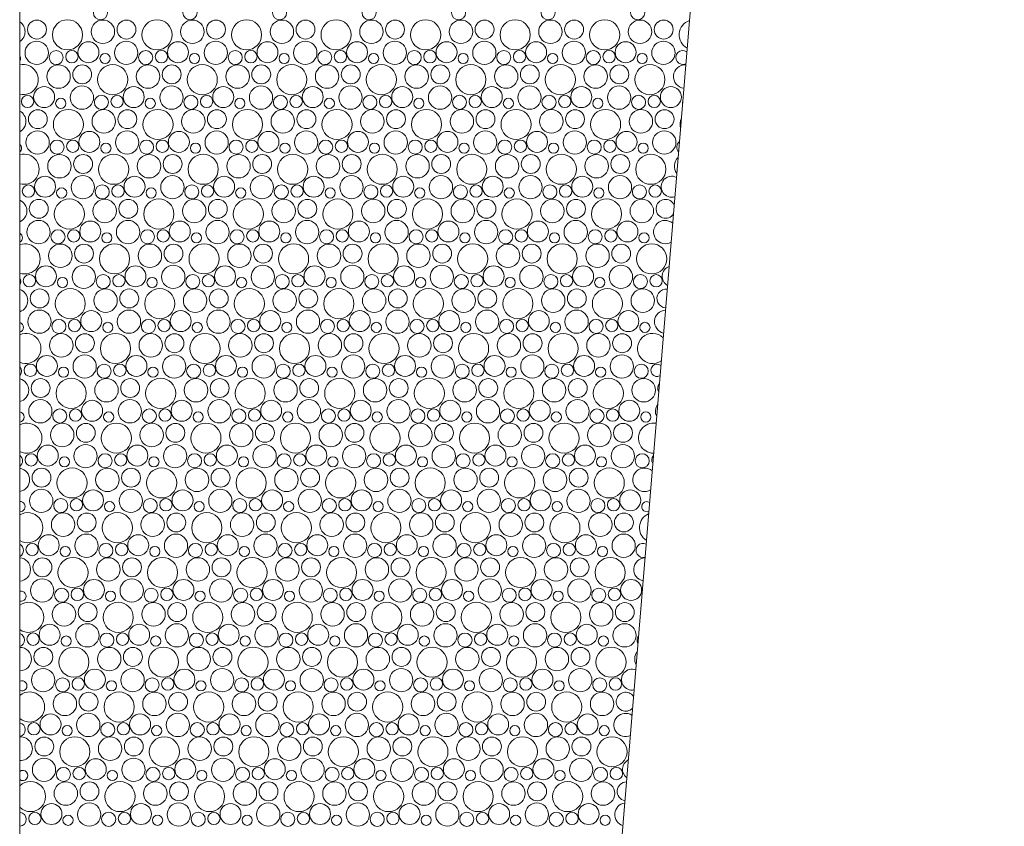
# Model space of a CAD drawing. Units: millimetres. Extents: x 47637 to 53930, y 18822 to 23131.
# Drawn here: x 49433 to 49833, y 20365 to 20693 of the extents above; entities that cross this region are included whole.
import ezdxf

# ---------------------------------------------------------------- set-up
doc = ezdxf.new("R2010")
doc.units = ezdxf.units.MM
doc.header["$MEASUREMENT"] = 0
doc.layers.add('Doc_ Finishes_Pen_No__102', color=254, linetype='Continuous', lineweight=13)
doc.layers.add('Doc_ Finishes_Pen_No__214', color=254, linetype='Continuous', lineweight=0)

# ---------------------------------------------------------------- blocks, each defined once
blk = doc.blocks.new('*X14')
at = {"layer": 'Doc_ Finishes_Pen_No__214', "color": 254, "linetype": 'Continuous', "lineweight": 0}
for centre, radius in [((49466.13, 20695.83), 2.86), ((49502.5, 20695.83), 2.86), ((49538.87, 20695.83), 2.86), ((49575.24, 20695.83), 2.86), ((49611.61, 20695.83), 2.86), ((49647.99, 20695.83), 2.86), ((49684.36, 20695.83), 2.86), ((49440.33, 20688.98), 3.84), ((49452.74, 20686.85), 6.12), ((49467.1, 20688.09), 4.77), ((49476.7, 20688.98), 3.84), ((49489.11, 20686.85), 6.12), ((49503.47, 20688.09), 4.77), ((49513.07, 20688.98), 3.84), ((49525.48, 20686.85), 6.12), ((49539.84, 20688.09), 4.77), ((49549.44, 20688.98), 3.84), ((49561.85, 20686.85), 6.12), ((49576.21, 20688.09), 4.77), ((49585.81, 20688.98), 3.84), ((49598.22, 20686.85), 6.12), ((49612.58, 20688.09), 4.77), ((49622.18, 20688.98), 3.84), ((49634.59, 20686.85), 6.12), ((49648.95, 20688.09), 4.77), ((49658.55, 20688.98), 3.84), ((49670.97, 20686.85), 6.12), ((49685.32, 20688.09), 4.77), ((49694.93, 20688.98), 3.84), ((49440.23, 20679.54), 4.73), ((49461.25, 20679.76), 4.26), ((49476.6, 20679.54), 4.73), ((49497.62, 20679.76), 4.26), ((49512.97, 20679.54), 4.73), ((49533.99, 20679.76), 4.26), ((49549.34, 20679.54), 4.73), ((49570.36, 20679.76), 4.26), ((49585.71, 20679.54), 4.73), ((49606.73, 20679.76), 4.26), ((49622.08, 20679.54), 4.73), ((49643.11, 20679.76), 4.26), ((49658.45, 20679.54), 4.73), ((49679.48, 20679.76), 4.26), ((49694.82, 20679.54), 4.73), ((49448.13, 20677.63), 2.86), ((49454.51, 20677.98), 2.51), ((49484.5, 20677.63), 2.86), ((49490.88, 20677.98), 2.51), ((49520.87, 20677.63), 2.86), ((49527.26, 20677.98), 2.51), ((49557.24, 20677.63), 2.86), ((49563.63, 20677.98), 2.51), ((49593.61, 20677.63), 2.86), ((49600, 20677.98), 2.51), ((49629.99, 20677.63), 2.86), ((49636.37, 20677.98), 2.51), ((49666.36, 20677.63), 2.86), ((49672.74, 20677.98), 2.51), ((49467.99, 20677.21), 2.07), ((49504.36, 20677.21), 2.07), ((49540.73, 20677.21), 2.07), ((49577.1, 20677.21), 2.07), ((49613.47, 20677.21), 2.07), ((49649.84, 20677.21), 2.07), ((49686.21, 20677.21), 2.07), ((49449.1, 20669.89), 4.77), ((49458.7, 20670.78), 3.84), ((49471.11, 20668.65), 6.12), ((49485.47, 20669.89), 4.77), ((49495.07, 20670.78), 3.84), ((49507.48, 20668.65), 6.12), ((49521.84, 20669.89), 4.77), ((49531.44, 20670.78), 3.84), ((49543.85, 20668.65), 6.12), ((49558.21, 20669.89), 4.77), ((49567.81, 20670.78), 3.84), ((49580.22, 20668.65), 6.12), ((49594.58, 20669.89), 4.77), ((49604.18, 20670.78), 3.84), ((49616.59, 20668.65), 6.12), ((49630.95, 20669.89), 4.77), ((49640.55, 20670.78), 3.84), ((49652.97, 20668.65), 6.12), ((49667.32, 20669.89), 4.77), ((49676.93, 20670.78), 3.84), ((49689.34, 20668.65), 6.12), ((49443.25, 20661.56), 4.26), ((49458.6, 20661.34), 4.73), ((49479.62, 20661.56), 4.26), ((49494.97, 20661.34), 4.73), ((49515.99, 20661.56), 4.26), ((49531.34, 20661.34), 4.73), ((49552.36, 20661.56), 4.26), ((49567.71, 20661.34), 4.73), ((49588.73, 20661.56), 4.26), ((49604.08, 20661.34), 4.73), ((49625.11, 20661.56), 4.26), ((49640.45, 20661.34), 4.73), ((49661.48, 20661.56), 4.26), ((49676.82, 20661.34), 4.73), ((49697.85, 20661.56), 4.26), ((49436.51, 20659.78), 2.51), ((49449.99, 20659.01), 2.07), ((49466.5, 20659.43), 2.86), ((49472.88, 20659.78), 2.51), ((49486.36, 20659.01), 2.07), ((49502.87, 20659.43), 2.86), ((49509.26, 20659.78), 2.51), ((49522.73, 20659.01), 2.07), ((49539.24, 20659.43), 2.86), ((49545.63, 20659.78), 2.51), ((49559.1, 20659.01), 2.07), ((49575.61, 20659.43), 2.86), ((49582, 20659.78), 2.51), ((49595.47, 20659.01), 2.07), ((49611.99, 20659.43), 2.86), ((49618.37, 20659.78), 2.51), ((49631.84, 20659.01), 2.07), ((49648.36, 20659.43), 2.86), ((49654.74, 20659.78), 2.51), ((49668.21, 20659.01), 2.07), ((49684.73, 20659.43), 2.86), ((49691.11, 20659.78), 2.51), ((49440.7, 20652.58), 3.84), ((49453.11, 20650.45), 6.12), ((49467.47, 20651.69), 4.77), ((49477.07, 20652.58), 3.84), ((49489.48, 20650.45), 6.12), ((49503.84, 20651.69), 4.77), ((49513.44, 20652.58), 3.84), ((49525.85, 20650.45), 6.12), ((49540.21, 20651.69), 4.77), ((49549.81, 20652.58), 3.84), ((49562.22, 20650.45), 6.12), ((49576.58, 20651.69), 4.77), ((49586.18, 20652.58), 3.84), ((49598.59, 20650.45), 6.12), ((49612.95, 20651.69), 4.77), ((49622.55, 20652.58), 3.84), ((49634.97, 20650.45), 6.12), ((49649.32, 20651.69), 4.77), ((49658.93, 20652.58), 3.84), ((49671.34, 20650.45), 6.12), ((49685.69, 20651.69), 4.77), ((49695.3, 20652.58), 3.84), ((49440.6, 20643.14), 4.73), ((49448.5, 20641.23), 2.86), ((49454.88, 20641.58), 2.51), ((49461.62, 20643.36), 4.26), ((49476.97, 20643.14), 4.73), ((49484.87, 20641.23), 2.86), ((49491.26, 20641.58), 2.51), ((49497.99, 20643.36), 4.26), ((49513.34, 20643.14), 4.73), ((49521.24, 20641.23), 2.86), ((49527.63, 20641.58), 2.51), ((49534.36, 20643.36), 4.26), ((49549.71, 20643.14), 4.73), ((49557.61, 20641.23), 2.86), ((49564, 20641.58), 2.51), ((49570.73, 20643.36), 4.26), ((49586.08, 20643.14), 4.73), ((49593.99, 20641.23), 2.86), ((49600.37, 20641.58), 2.51), ((49607.11, 20643.36), 4.26), ((49622.45, 20643.14), 4.73), ((49630.36, 20641.23), 2.86), ((49636.74, 20641.58), 2.51), ((49643.48, 20643.36), 4.26), ((49658.82, 20643.14), 4.73), ((49666.73, 20641.23), 2.86), ((49673.11, 20641.58), 2.51), ((49679.85, 20643.36), 4.26), ((49695.19, 20643.14), 4.73), ((49468.36, 20640.81), 2.07), ((49504.73, 20640.81), 2.07), ((49541.1, 20640.81), 2.07), ((49577.47, 20640.81), 2.07), ((49613.84, 20640.81), 2.07), ((49650.21, 20640.81), 2.07), ((49686.58, 20640.81), 2.07), ((49449.47, 20633.49), 4.77), ((49459.07, 20634.38), 3.84), ((49471.48, 20632.25), 6.12), ((49485.84, 20633.49), 4.77), ((49495.44, 20634.38), 3.84), ((49507.85, 20632.25), 6.12), ((49522.21, 20633.49), 4.77), ((49531.81, 20634.38), 3.84), ((49544.22, 20632.25), 6.12), ((49558.58, 20633.49), 4.77), ((49568.18, 20634.38), 3.84), ((49580.59, 20632.25), 6.12), ((49594.95, 20633.49), 4.77), ((49604.55, 20634.38), 3.84), ((49616.97, 20632.25), 6.12), ((49631.32, 20633.49), 4.77), ((49640.93, 20634.38), 3.84), ((49653.34, 20632.25), 6.12), ((49667.69, 20633.49), 4.77), ((49677.3, 20634.38), 3.84), ((49689.71, 20632.25), 6.12), ((49443.62, 20625.16), 4.26), ((49458.97, 20624.94), 4.73), ((49479.99, 20625.16), 4.26), ((49495.34, 20624.94), 4.73), ((49516.36, 20625.16), 4.26), ((49531.71, 20624.94), 4.73), ((49552.73, 20625.16), 4.26), ((49568.08, 20624.94), 4.73), ((49589.11, 20625.16), 4.26), ((49604.45, 20624.94), 4.73), ((49625.48, 20625.16), 4.26), ((49640.82, 20624.94), 4.73), ((49661.85, 20625.16), 4.26), ((49677.19, 20624.94), 4.73), ((49436.88, 20623.38), 2.51), ((49450.36, 20622.61), 2.07), ((49466.87, 20623.03), 2.86), ((49473.26, 20623.38), 2.51), ((49486.73, 20622.61), 2.07), ((49503.24, 20623.03), 2.86), ((49509.63, 20623.38), 2.51), ((49523.1, 20622.61), 2.07), ((49539.61, 20623.03), 2.86), ((49546, 20623.38), 2.51), ((49559.47, 20622.61), 2.07), ((49575.99, 20623.03), 2.86), ((49582.37, 20623.38), 2.51), ((49595.84, 20622.61), 2.07), ((49612.36, 20623.03), 2.86), ((49618.74, 20623.38), 2.51), ((49632.21, 20622.61), 2.07), ((49648.73, 20623.03), 2.86), ((49655.11, 20623.38), 2.51), ((49668.58, 20622.61), 2.07), ((49685.1, 20623.03), 2.86), ((49691.48, 20623.38), 2.51), ((49441.07, 20616.18), 3.84), ((49453.48, 20614.05), 6.12), ((49467.84, 20615.3), 4.77), ((49477.44, 20616.18), 3.84), ((49489.85, 20614.05), 6.12), ((49504.21, 20615.3), 4.77), ((49513.81, 20616.18), 3.84), ((49526.22, 20614.05), 6.12), ((49540.58, 20615.3), 4.77), ((49550.18, 20616.18), 3.84), ((49562.59, 20614.05), 6.12), ((49576.95, 20615.3), 4.77), ((49586.55, 20616.18), 3.84), ((49598.97, 20614.05), 6.12), ((49613.32, 20615.3), 4.77), ((49622.93, 20616.18), 3.84), ((49635.34, 20614.05), 6.12), ((49649.69, 20615.3), 4.77), ((49659.3, 20616.18), 3.84), ((49671.71, 20614.05), 6.12), ((49686.06, 20615.3), 4.77), ((49440.97, 20606.74), 4.73), ((49461.99, 20606.96), 4.26), ((49477.34, 20606.74), 4.73), ((49498.36, 20606.96), 4.26), ((49513.71, 20606.74), 4.73), ((49534.73, 20606.96), 4.26), ((49550.08, 20606.74), 4.73), ((49571.11, 20606.96), 4.26), ((49586.45, 20606.74), 4.73), ((49607.48, 20606.96), 4.26), ((49622.82, 20606.74), 4.73), ((49643.85, 20606.96), 4.26), ((49659.19, 20606.74), 4.73), ((49680.22, 20606.96), 4.26), ((49448.87, 20604.83), 2.86), ((49455.26, 20605.18), 2.51), ((49468.73, 20604.42), 2.07), ((49485.24, 20604.83), 2.86), ((49491.63, 20605.18), 2.51), ((49505.1, 20604.42), 2.07), ((49521.61, 20604.83), 2.86), ((49528, 20605.18), 2.51), ((49541.47, 20604.42), 2.07), ((49557.99, 20604.83), 2.86), ((49564.37, 20605.18), 2.51), ((49577.84, 20604.42), 2.07), ((49594.36, 20604.83), 2.86), ((49600.74, 20605.18), 2.51), ((49614.21, 20604.42), 2.07), ((49630.73, 20604.83), 2.86), ((49637.11, 20605.18), 2.51), ((49650.58, 20604.42), 2.07), ((49667.1, 20604.83), 2.86), ((49673.48, 20605.18), 2.51), ((49686.95, 20604.42), 2.07), ((49449.84, 20597.1), 4.77), ((49459.44, 20597.98), 3.84), ((49471.85, 20595.85), 6.12), ((49486.21, 20597.1), 4.77), ((49495.81, 20597.98), 3.84), ((49508.22, 20595.85), 6.12), ((49522.58, 20597.1), 4.77), ((49532.18, 20597.98), 3.84), ((49544.59, 20595.85), 6.12), ((49558.95, 20597.1), 4.77), ((49568.55, 20597.98), 3.84), ((49580.97, 20595.85), 6.12), ((49595.32, 20597.1), 4.77), ((49604.93, 20597.98), 3.84), ((49617.34, 20595.85), 6.12), ((49631.69, 20597.1), 4.77), ((49641.3, 20597.98), 3.84), ((49653.71, 20595.85), 6.12), ((49668.06, 20597.1), 4.77), ((49677.67, 20597.98), 3.84), ((49690.08, 20595.85), 6.12), ((49443.99, 20588.76), 4.26), ((49459.34, 20588.54), 4.73), ((49480.36, 20588.76), 4.26), ((49495.71, 20588.54), 4.73), ((49516.73, 20588.76), 4.26), ((49532.08, 20588.54), 4.73), ((49553.11, 20588.76), 4.26), ((49568.45, 20588.54), 4.73), ((49589.48, 20588.76), 4.26), ((49604.82, 20588.54), 4.73), ((49625.85, 20588.76), 4.26), ((49641.19, 20588.54), 4.73), ((49662.22, 20588.76), 4.26), ((49677.57, 20588.54), 4.73), ((49437.26, 20586.98), 2.51), ((49450.73, 20586.22), 2.07), ((49467.24, 20586.63), 2.86), ((49473.63, 20586.98), 2.51), ((49487.1, 20586.22), 2.07), ((49503.61, 20586.63), 2.86), ((49510, 20586.98), 2.51), ((49523.47, 20586.22), 2.07), ((49539.99, 20586.63), 2.86), ((49546.37, 20586.98), 2.51), ((49559.84, 20586.22), 2.07), ((49576.36, 20586.63), 2.86), ((49582.74, 20586.98), 2.51), ((49596.21, 20586.22), 2.07), ((49612.73, 20586.63), 2.86), ((49619.11, 20586.98), 2.51), ((49632.58, 20586.22), 2.07), ((49649.1, 20586.63), 2.86), ((49655.48, 20586.98), 2.51), ((49668.95, 20586.22), 2.07), ((49685.47, 20586.63), 2.86), ((49691.85, 20586.98), 2.51), ((49441.44, 20579.78), 3.84), ((49453.85, 20577.65), 6.12), ((49468.21, 20578.9), 4.77), ((49477.81, 20579.78), 3.84), ((49490.22, 20577.65), 6.12), ((49504.58, 20578.9), 4.77), ((49514.18, 20579.78), 3.84), ((49526.59, 20577.65), 6.12), ((49540.95, 20578.9), 4.77), ((49550.55, 20579.78), 3.84), ((49562.97, 20577.65), 6.12), ((49577.32, 20578.9), 4.77), ((49586.93, 20579.78), 3.84), ((49599.34, 20577.65), 6.12), ((49613.69, 20578.9), 4.77), ((49623.3, 20579.78), 3.84), ((49635.71, 20577.65), 6.12), ((49650.06, 20578.9), 4.77), ((49659.67, 20579.78), 3.84), ((49672.08, 20577.65), 6.12), ((49686.43, 20578.9), 4.77), ((49441.34, 20570.34), 4.73), ((49462.36, 20570.56), 4.26), ((49477.71, 20570.34), 4.73), ((49498.73, 20570.56), 4.26), ((49514.08, 20570.34), 4.73), ((49535.11, 20570.56), 4.26), ((49550.45, 20570.34), 4.73), ((49571.48, 20570.56), 4.26), ((49586.82, 20570.34), 4.73), ((49607.85, 20570.56), 4.26), ((49623.19, 20570.34), 4.73), ((49644.22, 20570.56), 4.26), ((49659.57, 20570.34), 4.73), ((49680.59, 20570.56), 4.26), ((49449.24, 20568.43), 2.86), ((49455.63, 20568.79), 2.51), ((49469.1, 20568.02), 2.07), ((49485.61, 20568.43), 2.86), ((49492, 20568.79), 2.51), ((49505.47, 20568.02), 2.07), ((49521.99, 20568.43), 2.86), ((49528.37, 20568.79), 2.51), ((49541.84, 20568.02), 2.07), ((49558.36, 20568.43), 2.86), ((49564.74, 20568.79), 2.51), ((49578.21, 20568.02), 2.07), ((49594.73, 20568.43), 2.86), ((49601.11, 20568.79), 2.51), ((49614.58, 20568.02), 2.07), ((49631.1, 20568.43), 2.86), ((49637.48, 20568.79), 2.51), ((49650.95, 20568.02), 2.07), ((49667.47, 20568.43), 2.86), ((49673.85, 20568.79), 2.51), ((49687.33, 20568.02), 2.07), ((49450.21, 20560.7), 4.77), ((49459.81, 20561.58), 3.84), ((49472.22, 20559.45), 6.12), ((49486.58, 20560.7), 4.77), ((49496.18, 20561.58), 3.84), ((49508.59, 20559.45), 6.12), ((49522.95, 20560.7), 4.77), ((49532.55, 20561.58), 3.84), ((49544.97, 20559.45), 6.12), ((49559.32, 20560.7), 4.77), ((49568.93, 20561.58), 3.84), ((49581.34, 20559.45), 6.12), ((49595.69, 20560.7), 4.77), ((49605.3, 20561.58), 3.84), ((49617.71, 20559.45), 6.12), ((49632.06, 20560.7), 4.77), ((49641.67, 20561.58), 3.84), ((49654.08, 20559.45), 6.12), ((49668.43, 20560.7), 4.77), ((49678.04, 20561.58), 3.84), ((49444.36, 20552.36), 4.26), ((49459.71, 20552.14), 4.73), ((49480.73, 20552.36), 4.26), ((49496.08, 20552.14), 4.73), ((49517.11, 20552.36), 4.26), ((49532.45, 20552.14), 4.73), ((49553.48, 20552.36), 4.26), ((49568.82, 20552.14), 4.73), ((49589.85, 20552.36), 4.26), ((49605.19, 20552.14), 4.73), ((49626.22, 20552.36), 4.26), ((49641.57, 20552.14), 4.73), ((49662.59, 20552.36), 4.26), ((49677.94, 20552.14), 4.73), ((49437.63, 20550.59), 2.51), ((49467.61, 20550.23), 2.86), ((49474, 20550.59), 2.51), ((49503.99, 20550.23), 2.86), ((49510.37, 20550.59), 2.51), ((49540.36, 20550.23), 2.86), ((49546.74, 20550.59), 2.51), ((49576.73, 20550.23), 2.86), ((49583.11, 20550.59), 2.51), ((49613.1, 20550.23), 2.86), ((49619.48, 20550.59), 2.51), ((49649.47, 20550.23), 2.86), ((49655.85, 20550.59), 2.51), ((49685.84, 20550.23), 2.86), ((49451.1, 20549.82), 2.07), ((49487.47, 20549.82), 2.07), ((49523.84, 20549.82), 2.07), ((49560.21, 20549.82), 2.07), ((49596.58, 20549.82), 2.07), ((49632.95, 20549.82), 2.07), ((49669.33, 20549.82), 2.07), ((49441.81, 20543.38), 3.84), ((49454.22, 20541.25), 6.12), ((49468.58, 20542.5), 4.77), ((49478.18, 20543.38), 3.84), ((49490.59, 20541.25), 6.12), ((49504.95, 20542.5), 4.77), ((49514.55, 20543.38), 3.84), ((49526.97, 20541.25), 6.12), ((49541.32, 20542.5), 4.77), ((49550.93, 20543.38), 3.84), ((49563.34, 20541.25), 6.12), ((49577.69, 20542.5), 4.77), ((49587.3, 20543.38), 3.84), ((49599.71, 20541.25), 6.12), ((49614.06, 20542.5), 4.77), ((49623.67, 20543.38), 3.84), ((49636.08, 20541.25), 6.12), ((49650.43, 20542.5), 4.77), ((49660.04, 20543.38), 3.84), ((49672.45, 20541.25), 6.12), ((49686.81, 20542.5), 4.77), ((49441.71, 20533.94), 4.73), ((49462.73, 20534.16), 4.26), ((49478.08, 20533.94), 4.73), ((49499.11, 20534.16), 4.26), ((49514.45, 20533.94), 4.73), ((49535.48, 20534.16), 4.26), ((49550.82, 20533.94), 4.73), ((49571.85, 20534.16), 4.26), ((49587.19, 20533.94), 4.73), ((49608.22, 20534.16), 4.26), ((49623.57, 20533.94), 4.73), ((49644.59, 20534.16), 4.26), ((49659.94, 20533.94), 4.73), ((49680.96, 20534.16), 4.26), ((49449.61, 20532.03), 2.86), ((49456, 20532.39), 2.51), ((49469.47, 20531.62), 2.07), ((49485.99, 20532.03), 2.86), ((49492.37, 20532.39), 2.51), ((49505.84, 20531.62), 2.07), ((49522.36, 20532.03), 2.86), ((49528.74, 20532.39), 2.51), ((49542.21, 20531.62), 2.07), ((49558.73, 20532.03), 2.86), ((49565.11, 20532.39), 2.51), ((49578.58, 20531.62), 2.07), ((49595.1, 20532.03), 2.86), ((49601.48, 20532.39), 2.51), ((49614.95, 20531.62), 2.07), ((49631.47, 20532.03), 2.86), ((49637.85, 20532.39), 2.51), ((49651.33, 20531.62), 2.07), ((49667.84, 20532.03), 2.86), ((49674.22, 20532.39), 2.51), ((49687.7, 20531.62), 2.07), ((49450.58, 20524.3), 4.77), ((49460.18, 20525.18), 3.84), ((49472.59, 20523.05), 6.12), ((49486.95, 20524.3), 4.77), ((49496.55, 20525.18), 3.84), ((49508.97, 20523.05), 6.12), ((49523.32, 20524.3), 4.77), ((49532.93, 20525.18), 3.84), ((49545.34, 20523.05), 6.12), ((49559.69, 20524.3), 4.77), ((49569.3, 20525.18), 3.84), ((49581.71, 20523.05), 6.12), ((49596.06, 20524.3), 4.77), ((49605.67, 20525.18), 3.84), ((49618.08, 20523.05), 6.12), ((49632.43, 20524.3), 4.77), ((49642.04, 20525.18), 3.84), ((49654.45, 20523.05), 6.12), ((49668.81, 20524.3), 4.77), ((49678.41, 20525.18), 3.84), ((49444.73, 20515.96), 4.26), ((49460.08, 20515.74), 4.73), ((49481.11, 20515.96), 4.26), ((49496.45, 20515.74), 4.73), ((49517.48, 20515.96), 4.26), ((49532.82, 20515.74), 4.73), ((49553.85, 20515.96), 4.26), ((49569.19, 20515.74), 4.73), ((49590.22, 20515.96), 4.26), ((49605.57, 20515.74), 4.73), ((49626.59, 20515.96), 4.26), ((49641.94, 20515.74), 4.73), ((49662.96, 20515.96), 4.26), ((49678.31, 20515.74), 4.73), ((49438, 20514.19), 2.51), ((49467.99, 20513.83), 2.86), ((49474.37, 20514.19), 2.51), ((49504.36, 20513.83), 2.86), ((49510.74, 20514.19), 2.51), ((49540.73, 20513.83), 2.86), ((49547.11, 20514.19), 2.51), ((49577.1, 20513.83), 2.86), ((49583.48, 20514.19), 2.51), ((49613.47, 20513.83), 2.86), ((49619.85, 20514.19), 2.51), ((49649.84, 20513.83), 2.86), ((49656.22, 20514.19), 2.51), ((49686.21, 20513.83), 2.86), ((49451.47, 20513.42), 2.07), ((49487.84, 20513.42), 2.07), ((49524.21, 20513.42), 2.07), ((49560.58, 20513.42), 2.07), ((49596.95, 20513.42), 2.07), ((49633.33, 20513.42), 2.07), ((49669.7, 20513.42), 2.07), ((49442.18, 20506.98), 3.84), ((49454.59, 20504.85), 6.12), ((49468.95, 20506.1), 4.77), ((49478.55, 20506.98), 3.84), ((49490.97, 20504.85), 6.12), ((49505.32, 20506.1), 4.77), ((49514.93, 20506.98), 3.84), ((49527.34, 20504.85), 6.12), ((49541.69, 20506.1), 4.77), ((49551.3, 20506.98), 3.84), ((49563.71, 20504.85), 6.12), ((49578.06, 20506.1), 4.77), ((49587.67, 20506.98), 3.84), ((49600.08, 20504.85), 6.12), ((49614.43, 20506.1), 4.77), ((49624.04, 20506.98), 3.84), ((49636.45, 20504.85), 6.12), ((49650.81, 20506.1), 4.77), ((49660.41, 20506.98), 3.84), ((49672.82, 20504.85), 6.12), ((49442.08, 20497.54), 4.73), ((49463.11, 20497.76), 4.26), ((49478.45, 20497.54), 4.73), ((49499.48, 20497.76), 4.26), ((49514.82, 20497.54), 4.73), ((49535.85, 20497.76), 4.26), ((49551.19, 20497.54), 4.73), ((49572.22, 20497.76), 4.26), ((49587.57, 20497.54), 4.73), ((49608.59, 20497.76), 4.26), ((49623.94, 20497.54), 4.73), ((49644.96, 20497.76), 4.26), ((49660.31, 20497.54), 4.73), ((49681.33, 20497.76), 4.26), ((49449.99, 20495.63), 2.86), ((49456.37, 20495.99), 2.51), ((49469.84, 20495.22), 2.07), ((49486.36, 20495.63), 2.86), ((49492.74, 20495.99), 2.51), ((49506.21, 20495.22), 2.07), ((49522.73, 20495.63), 2.86), ((49529.11, 20495.99), 2.51), ((49542.58, 20495.22), 2.07), ((49559.1, 20495.63), 2.86), ((49565.48, 20495.99), 2.51), ((49578.95, 20495.22), 2.07), ((49595.47, 20495.63), 2.86), ((49601.85, 20495.99), 2.51), ((49615.33, 20495.22), 2.07), ((49631.84, 20495.63), 2.86), ((49638.22, 20495.99), 2.51), ((49651.7, 20495.22), 2.07), ((49668.21, 20495.63), 2.86), ((49674.59, 20495.99), 2.51), ((49450.95, 20487.9), 4.77), ((49460.55, 20488.78), 3.84), ((49472.97, 20486.65), 6.12), ((49487.32, 20487.9), 4.77), ((49496.93, 20488.78), 3.84), ((49509.34, 20486.65), 6.12), ((49523.69, 20487.9), 4.77), ((49533.3, 20488.78), 3.84), ((49545.71, 20486.65), 6.12), ((49560.06, 20487.9), 4.77), ((49569.67, 20488.78), 3.84), ((49582.08, 20486.65), 6.12), ((49596.43, 20487.9), 4.77), ((49606.04, 20488.78), 3.84), ((49618.45, 20486.65), 6.12), ((49632.81, 20487.9), 4.77), ((49642.41, 20488.78), 3.84), ((49654.82, 20486.65), 6.12), ((49669.18, 20487.9), 4.77), ((49678.78, 20488.78), 3.84), ((49460.45, 20479.34), 4.73), ((49496.82, 20479.34), 4.73), ((49533.19, 20479.34), 4.73), ((49569.57, 20479.34), 4.73), ((49605.94, 20479.34), 4.73), ((49642.31, 20479.34), 4.73), ((49678.68, 20479.34), 4.73), ((49438.37, 20477.79), 2.51), ((49445.11, 20479.56), 4.26), ((49468.36, 20477.43), 2.86), ((49474.74, 20477.79), 2.51), ((49481.48, 20479.56), 4.26), ((49504.73, 20477.43), 2.86), ((49511.11, 20477.79), 2.51), ((49517.85, 20479.56), 4.26), ((49541.1, 20477.43), 2.86), ((49547.48, 20477.79), 2.51), ((49554.22, 20479.56), 4.26), ((49577.47, 20477.43), 2.86), ((49583.85, 20477.79), 2.51), ((49590.59, 20479.56), 4.26), ((49613.84, 20477.43), 2.86), ((49620.22, 20477.79), 2.51), ((49626.96, 20479.56), 4.26), ((49650.21, 20477.43), 2.86), ((49656.59, 20477.79), 2.51), ((49663.33, 20479.56), 4.26), ((49451.84, 20477.02), 2.07), ((49488.21, 20477.02), 2.07), ((49524.58, 20477.02), 2.07), ((49560.95, 20477.02), 2.07), ((49597.33, 20477.02), 2.07), ((49633.7, 20477.02), 2.07), ((49670.07, 20477.02), 2.07), ((49442.55, 20470.58), 3.84), ((49454.97, 20468.45), 6.12), ((49469.32, 20469.7), 4.77), ((49478.93, 20470.58), 3.84), ((49491.34, 20468.45), 6.12), ((49505.69, 20469.7), 4.77), ((49515.3, 20470.58), 3.84), ((49527.71, 20468.45), 6.12), ((49542.06, 20469.7), 4.77), ((49551.67, 20470.58), 3.84), ((49564.08, 20468.45), 6.12), ((49578.43, 20469.7), 4.77), ((49588.04, 20470.58), 3.84), ((49600.45, 20468.45), 6.12), ((49614.81, 20469.7), 4.77), ((49624.41, 20470.58), 3.84), ((49636.82, 20468.45), 6.12), ((49651.18, 20469.7), 4.77), ((49660.78, 20470.58), 3.84), ((49673.19, 20468.45), 6.12), ((49442.45, 20461.14), 4.73), ((49463.48, 20461.36), 4.26), ((49478.82, 20461.14), 4.73), ((49499.85, 20461.36), 4.26), ((49515.19, 20461.14), 4.73), ((49536.22, 20461.36), 4.26), ((49551.57, 20461.14), 4.73), ((49572.59, 20461.36), 4.26), ((49587.94, 20461.14), 4.73), ((49608.96, 20461.36), 4.26), ((49624.31, 20461.14), 4.73), ((49645.33, 20461.36), 4.26), ((49660.68, 20461.14), 4.73), ((49681.7, 20461.36), 4.26), ((49450.36, 20459.23), 2.86), ((49456.74, 20459.59), 2.51), ((49470.21, 20458.82), 2.07), ((49486.73, 20459.23), 2.86), ((49493.11, 20459.59), 2.51), ((49506.58, 20458.82), 2.07), ((49523.1, 20459.23), 2.86), ((49529.48, 20459.59), 2.51), ((49542.95, 20458.82), 2.07), ((49559.47, 20459.23), 2.86), ((49565.85, 20459.59), 2.51), ((49579.33, 20458.82), 2.07), ((49595.84, 20459.23), 2.86), ((49602.22, 20459.59), 2.51), ((49615.7, 20458.82), 2.07), ((49632.21, 20459.23), 2.86), ((49638.59, 20459.59), 2.51), ((49652.07, 20458.82), 2.07), ((49668.58, 20459.23), 2.86), ((49674.96, 20459.59), 2.51), ((49451.32, 20451.5), 4.77), ((49460.93, 20452.38), 3.84), ((49473.34, 20450.25), 6.12), ((49487.69, 20451.5), 4.77), ((49497.3, 20452.38), 3.84), ((49509.71, 20450.25), 6.12), ((49524.06, 20451.5), 4.77), ((49533.67, 20452.38), 3.84), ((49546.08, 20450.25), 6.12), ((49560.43, 20451.5), 4.77), ((49570.04, 20452.38), 3.84), ((49582.45, 20450.25), 6.12), ((49596.81, 20451.5), 4.77), ((49606.41, 20452.38), 3.84), ((49618.82, 20450.25), 6.12), ((49633.18, 20451.5), 4.77), ((49642.78, 20452.38), 3.84), ((49655.19, 20450.25), 6.12), ((49669.55, 20451.5), 4.77), ((49679.15, 20452.38), 3.84), ((49445.48, 20443.16), 4.26), ((49460.82, 20442.94), 4.73), ((49481.85, 20443.16), 4.26), ((49497.19, 20442.94), 4.73), ((49518.22, 20443.16), 4.26), ((49533.57, 20442.94), 4.73), ((49554.59, 20443.16), 4.26), ((49569.94, 20442.94), 4.73), ((49590.96, 20443.16), 4.26), ((49606.31, 20442.94), 4.73), ((49627.33, 20443.16), 4.26), ((49642.68, 20442.94), 4.73), ((49663.7, 20443.16), 4.26), ((49679.05, 20442.94), 4.73), ((49438.74, 20441.39), 2.51), ((49452.21, 20440.62), 2.07), ((49468.73, 20441.03), 2.86), ((49475.11, 20441.39), 2.51), ((49488.58, 20440.62), 2.07), ((49505.1, 20441.03), 2.86), ((49511.48, 20441.39), 2.51), ((49524.95, 20440.62), 2.07), ((49541.47, 20441.03), 2.86), ((49547.85, 20441.39), 2.51), ((49561.33, 20440.62), 2.07), ((49577.84, 20441.03), 2.86), ((49584.22, 20441.39), 2.51), ((49597.7, 20440.62), 2.07), ((49614.21, 20441.03), 2.86), ((49620.59, 20441.39), 2.51), ((49634.07, 20440.62), 2.07), ((49650.58, 20441.03), 2.86), ((49656.96, 20441.39), 2.51), ((49670.44, 20440.62), 2.07), ((49442.93, 20434.18), 3.84), ((49455.34, 20432.05), 6.12), ((49469.69, 20433.3), 4.77), ((49479.3, 20434.18), 3.84), ((49491.71, 20432.05), 6.12), ((49506.06, 20433.3), 4.77), ((49515.67, 20434.18), 3.84), ((49528.08, 20432.05), 6.12), ((49542.43, 20433.3), 4.77), ((49552.04, 20434.18), 3.84), ((49564.45, 20432.05), 6.12), ((49578.81, 20433.3), 4.77), ((49588.41, 20434.18), 3.84), ((49600.82, 20432.05), 6.12), ((49615.18, 20433.3), 4.77), ((49624.78, 20434.18), 3.84), ((49637.19, 20432.05), 6.12), ((49651.55, 20433.3), 4.77), ((49661.15, 20434.18), 3.84), ((49673.56, 20432.05), 6.12), ((49442.82, 20424.74), 4.73), ((49463.85, 20424.96), 4.26), ((49479.19, 20424.74), 4.73), ((49500.22, 20424.96), 4.26), ((49515.57, 20424.74), 4.73), ((49536.59, 20424.96), 4.26), ((49551.94, 20424.74), 4.73), ((49572.96, 20424.96), 4.26), ((49588.31, 20424.74), 4.73), ((49609.33, 20424.96), 4.26), ((49624.68, 20424.74), 4.73), ((49645.7, 20424.96), 4.26), ((49661.05, 20424.74), 4.73), ((49450.73, 20422.83), 2.86), ((49457.11, 20423.19), 2.51), ((49470.58, 20422.42), 2.07), ((49487.1, 20422.83), 2.86), ((49493.48, 20423.19), 2.51), ((49506.95, 20422.42), 2.07), ((49523.47, 20422.83), 2.86), ((49529.85, 20423.19), 2.51), ((49543.33, 20422.42), 2.07), ((49559.84, 20422.83), 2.86), ((49566.22, 20423.19), 2.51), ((49579.7, 20422.42), 2.07), ((49596.21, 20422.83), 2.86), ((49602.59, 20423.19), 2.51), ((49616.07, 20422.42), 2.07), ((49632.58, 20422.83), 2.86), ((49638.96, 20423.19), 2.51), ((49652.44, 20422.42), 2.07), ((49668.95, 20422.83), 2.86), ((49675.33, 20423.19), 2.51), ((49451.69, 20415.1), 4.77), ((49461.3, 20415.98), 3.84), ((49473.71, 20413.85), 6.12), ((49488.06, 20415.1), 4.77), ((49497.67, 20415.98), 3.84), ((49510.08, 20413.85), 6.12), ((49524.43, 20415.1), 4.77), ((49534.04, 20415.98), 3.84), ((49546.45, 20413.85), 6.12), ((49560.81, 20415.1), 4.77), ((49570.41, 20415.98), 3.84), ((49582.82, 20413.85), 6.12), ((49597.18, 20415.1), 4.77), ((49606.78, 20415.98), 3.84), ((49619.19, 20413.85), 6.12), ((49633.55, 20415.1), 4.77), ((49643.15, 20415.98), 3.84), ((49655.56, 20413.85), 6.12), ((49669.92, 20415.1), 4.77), ((49445.85, 20406.76), 4.26), ((49461.19, 20406.54), 4.73), ((49482.22, 20406.76), 4.26), ((49497.57, 20406.54), 4.73), ((49518.59, 20406.76), 4.26), ((49533.94, 20406.54), 4.73), ((49554.96, 20406.76), 4.26), ((49570.31, 20406.54), 4.73), ((49591.33, 20406.76), 4.26), ((49606.68, 20406.54), 4.73), ((49627.7, 20406.76), 4.26), ((49643.05, 20406.54), 4.73), ((49664.07, 20406.76), 4.26), ((49439.11, 20404.99), 2.51), ((49452.58, 20404.22), 2.07), ((49469.1, 20404.63), 2.86), ((49475.48, 20404.99), 2.51), ((49488.95, 20404.22), 2.07), ((49505.47, 20404.63), 2.86), ((49511.85, 20404.99), 2.51), ((49525.33, 20404.22), 2.07), ((49541.84, 20404.63), 2.86), ((49548.22, 20404.99), 2.51), ((49561.7, 20404.22), 2.07), ((49578.21, 20404.63), 2.86), ((49584.59, 20404.99), 2.51), ((49598.07, 20404.22), 2.07), ((49614.58, 20404.63), 2.86), ((49620.96, 20404.99), 2.51), ((49634.44, 20404.22), 2.07), ((49650.95, 20404.63), 2.86), ((49657.33, 20404.99), 2.51), ((49670.81, 20404.22), 2.07), ((49443.3, 20397.78), 3.84), ((49455.71, 20395.65), 6.12), ((49470.06, 20396.9), 4.77), ((49479.67, 20397.78), 3.84), ((49492.08, 20395.65), 6.12), ((49506.43, 20396.9), 4.77), ((49516.04, 20397.78), 3.84), ((49528.45, 20395.65), 6.12), ((49542.81, 20396.9), 4.77), ((49552.41, 20397.78), 3.84), ((49564.82, 20395.65), 6.12), ((49579.18, 20396.9), 4.77), ((49588.78, 20397.78), 3.84), ((49601.19, 20395.65), 6.12), ((49615.55, 20396.9), 4.77), ((49625.15, 20397.78), 3.84), ((49637.56, 20395.65), 6.12), ((49651.92, 20396.9), 4.77), ((49661.52, 20397.78), 3.84), ((49673.93, 20395.65), 6.12), ((49443.19, 20388.35), 4.73), ((49464.22, 20388.56), 4.26), ((49479.57, 20388.35), 4.73), ((49500.59, 20388.56), 4.26), ((49515.94, 20388.35), 4.73), ((49536.96, 20388.56), 4.26), ((49552.31, 20388.35), 4.73), ((49573.33, 20388.56), 4.26), ((49588.68, 20388.35), 4.73), ((49609.7, 20388.56), 4.26), ((49625.05, 20388.35), 4.73), ((49646.07, 20388.56), 4.26), ((49661.42, 20388.35), 4.73), ((49451.1, 20386.43), 2.86), ((49457.48, 20386.79), 2.51), ((49470.95, 20386.02), 2.07), ((49487.47, 20386.43), 2.86), ((49493.85, 20386.79), 2.51), ((49507.33, 20386.02), 2.07), ((49523.84, 20386.43), 2.86), ((49530.22, 20386.79), 2.51), ((49543.7, 20386.02), 2.07), ((49560.21, 20386.43), 2.86), ((49566.59, 20386.79), 2.51), ((49580.07, 20386.02), 2.07), ((49596.58, 20386.43), 2.86), ((49602.96, 20386.79), 2.51), ((49616.44, 20386.02), 2.07), ((49632.95, 20386.43), 2.86), ((49639.33, 20386.79), 2.51), ((49652.81, 20386.02), 2.07), ((49669.32, 20386.43), 2.86), ((49675.7, 20386.79), 2.51), ((49452.06, 20378.7), 4.77), ((49461.67, 20379.58), 3.84), ((49474.08, 20377.45), 6.12), ((49488.43, 20378.7), 4.77), ((49498.04, 20379.58), 3.84), ((49510.45, 20377.45), 6.12), ((49524.81, 20378.7), 4.77), ((49534.41, 20379.58), 3.84), ((49546.82, 20377.45), 6.12), ((49561.18, 20378.7), 4.77), ((49570.78, 20379.58), 3.84), ((49583.19, 20377.45), 6.12), ((49597.55, 20378.7), 4.77), ((49607.15, 20379.58), 3.84), ((49619.56, 20377.45), 6.12), ((49633.92, 20378.7), 4.77), ((49643.52, 20379.58), 3.84), ((49655.93, 20377.45), 6.12), ((49670.29, 20378.7), 4.77), ((49446.22, 20370.36), 4.26), ((49461.57, 20370.15), 4.73), ((49482.59, 20370.36), 4.26), ((49497.94, 20370.15), 4.73), ((49518.96, 20370.36), 4.26), ((49534.31, 20370.15), 4.73), ((49555.33, 20370.36), 4.26), ((49570.68, 20370.15), 4.73), ((49591.7, 20370.36), 4.26), ((49607.05, 20370.15), 4.73), ((49628.07, 20370.36), 4.26), ((49643.42, 20370.15), 4.73), ((49664.44, 20370.36), 4.26), ((49439.48, 20368.59), 2.51), ((49452.95, 20367.82), 2.07), ((49469.47, 20368.23), 2.86), ((49475.85, 20368.59), 2.51), ((49489.33, 20367.82), 2.07), ((49505.84, 20368.23), 2.86), ((49512.22, 20368.59), 2.51), ((49525.7, 20367.82), 2.07), ((49542.21, 20368.23), 2.86), ((49548.59, 20368.59), 2.51), ((49562.07, 20367.82), 2.07), ((49578.58, 20368.23), 2.86), ((49584.96, 20368.59), 2.51), ((49598.44, 20367.82), 2.07), ((49614.95, 20368.23), 2.86), ((49621.33, 20368.59), 2.51), ((49634.81, 20367.82), 2.07), ((49651.32, 20368.23), 2.86), ((49657.7, 20368.59), 2.51), ((49671.18, 20367.82), 2.07)]:
    blk.add_circle(centre, radius, dxfattribs=at)
for centre, radius, start, end in [((49430.73, 20688.09), 4.77, 303.6964, 56.3078), ((49707.34, 20686.85), 6.12, 108.2854, 242.2487), ((49702.73, 20677.63), 2.86, 55.0281, 295.506), ((49431.62, 20677.21), 2.07, 328.1252, 31.8791), ((49434.74, 20668.65), 6.12, 257.098, 102.9063), ((49703.69, 20669.89), 4.77, 87.2056, 263.3285), ((49704.58, 20659.01), 2.07, 155.6151, 194.919), ((49431.1, 20651.69), 4.77, 298.5132, 61.4911), ((49707.71, 20650.45), 6.12, 155.6627, 194.8713), ((49431.99, 20640.81), 2.07, 312.1097, 47.8946), ((49703.1, 20641.23), 2.86, 127.8138, 222.7203), ((49435.11, 20632.25), 6.12, 253.5229, 106.4814), ((49704.06, 20633.49), 4.77, 133.0698, 217.4643), ((49698.22, 20625.16), 4.26, 63.1212, 287.4129), ((49695.67, 20616.18), 3.84, 22.6821, 327.8519), ((49431.47, 20615.3), 4.77, 293.5738, 66.4305), ((49695.57, 20606.74), 4.73, 50.0565, 300.4775), ((49432.36, 20604.42), 2.07, 299.4653, 60.539), ((49435.48, 20595.85), 6.12, 249.8804, 110.1239), ((49698.59, 20588.76), 4.26, 109.8297, 240.7043), ((49430.87, 20586.63), 2.86, 331.1627, 28.8416), ((49431.84, 20578.9), 4.77, 288.814, 71.1903), ((49696.04, 20579.78), 3.84, 84.7901, 265.7439), ((49695.94, 20570.34), 4.73, 93.1044, 257.4297), ((49432.73, 20568.02), 2.07, 288.2546, 71.7497), ((49435.85, 20559.45), 6.12, 246.1509, 113.8534), ((49690.45, 20559.45), 6.12, 45.388, 305.1461), ((49431.24, 20550.23), 2.86, 318.3127, 41.6916), ((49692.22, 20550.59), 2.51, 50.5954, 299.9387), ((49432.21, 20542.5), 4.77, 284.1857, 75.8186), ((49696.41, 20543.38), 3.84, 145.8476, 204.6865), ((49696.31, 20533.94), 4.73, 143.4031, 207.131), ((49433.1, 20531.62), 2.07, 277.7344, 82.2699), ((49436.22, 20523.05), 6.12, 242.3106, 117.6936), ((49690.82, 20523.05), 6.12, 80.0941, 270.44), ((49431.61, 20513.83), 2.86, 308.1393, 51.8649), ((49692.59, 20514.19), 2.51, 136.1906, 214.3435), ((49432.58, 20506.1), 4.77, 279.6502, 80.3541), ((49687.18, 20506.1), 4.77, 49.5631, 300.971), ((49433.47, 20495.22), 2.07, 267.4737, 92.5306), ((49688.07, 20495.22), 2.07, 56.3976, 294.1365), ((49436.59, 20486.65), 6.12, 238.33, 121.6743), ((49691.19, 20486.65), 6.12, 112.7087, 237.8254), ((49686.58, 20477.43), 2.86, 64.5279, 286.0062), ((49431.99, 20477.43), 2.86, 299.2332, 60.7711), ((49432.95, 20469.7), 4.77, 275.1751, 84.8292), ((49687.55, 20469.7), 4.77, 92.3562, 258.1779), ((49433.84, 20458.82), 2.07, 257.13, 102.8743), ((49436.97, 20450.25), 6.12, 234.1705, 125.8338), ((49432.36, 20441.03), 2.86, 291.0482, 68.9561), ((49686.95, 20441.03), 2.86, 140.9251, 209.609), ((49433.32, 20433.3), 4.77, 270.7315, 89.2728), ((49687.92, 20433.3), 4.77, 141.4093, 209.1248), ((49682.07, 20424.96), 4.26, 69.214, 281.3201), ((49434.21, 20422.42), 2.07, 246.3342, 113.6701), ((49437.34, 20413.85), 6.12, 229.78, 130.2243), ((49679.52, 20415.98), 3.84, 34.3469, 316.1872), ((49679.42, 20406.54), 4.73, 56.173, 294.3611), ((49432.73, 20404.63), 2.86, 283.2936, 76.7107), ((49433.69, 20396.9), 4.77, 266.2923, 93.712), ((49682.44, 20388.56), 4.26, 116.3399, 234.1942), ((49434.58, 20386.02), 2.07, 234.5448, 125.4594), ((49437.71, 20377.45), 6.12, 225.0836, 134.9206), ((49679.89, 20379.58), 3.84, 91.1849, 259.3492), ((49679.79, 20370.15), 4.73, 98.3698, 252.1642), ((49433.1, 20368.23), 2.86, 275.7811, 84.2232)]:
    blk.add_arc(centre, radius, start, end, dxfattribs=at)
blk = doc.blocks.new('Fill_7', base_point=(0, 0))
at = {"layer": 'Doc_ Finishes_Pen_No__102', "color": 254, "linetype": 'Continuous', "lineweight": 13, "flags": 128}
blk.add_lwpolyline([(49433.41, 19779.53), (49433.41, 19725.41), (49625.33, 19725.41), (49833.32, 22237.45), (49433.32, 22237.45)], close=True, dxfattribs=at)
at = {"layer": 'Doc_ Finishes_Pen_No__214', "color": 254, "linetype": 'Continuous', "lineweight": 0}
blk.add_blockref('*X14', (0, 0), dxfattribs=at)

msp = doc.modelspace()

# ---------------------------------------------------------------- block references
at = {"layer": 'Doc_ Finishes_Pen_No__214', "color": 254, "linetype": 'Continuous', "lineweight": 0}
msp.add_blockref('Fill_7', (0, 0), dxfattribs=at)

doc.saveas('drawing.dxf')
